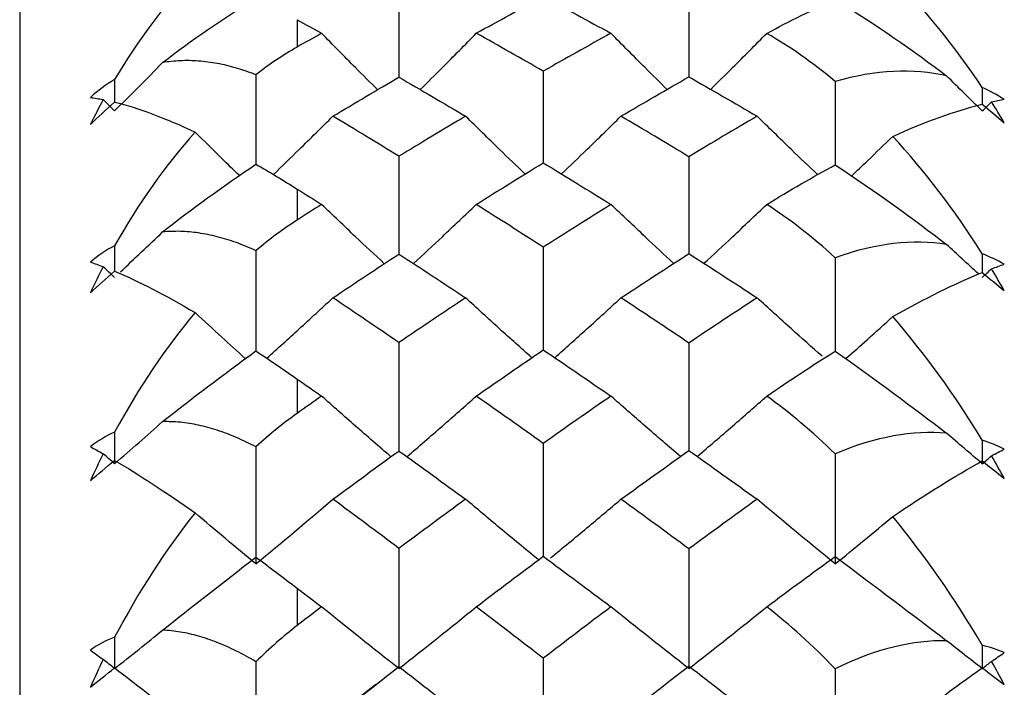
# Paper-space layout '_Right' of a CAD drawing. Units: millimetres. Extents: x -108 to 109, y -337 to 1056.
# Drawn here: x -26 to -21, y -28 to -25 of the extents above; entities that cross this region are included whole.
import ezdxf

# ---------------------------------------------------------------- set-up
doc = ezdxf.new("R2010")
doc.units = ezdxf.units.MM

psp = doc.layouts.new('_Right')

# ---------------------------------------------------------------- linework, layer by layer
at = {"color": 7, "linetype": 'Continuous', "lineweight": 25}
for p, q in [((-26.4, -23.5), (-26.4, -56.5)), ((-24.4739, -28.4154), (-24.7715, -28.6459))]:
    psp.add_line(p, q, dxfattribs=at)
at = {"color": 7, "linetype": 'Continuous', "lineweight": 25, "flags": 128}
for points in [[(-24.9, -24.8234), (-24.9, -24.8416), (-24.9, -24.86), (-24.9, -24.8784), (-24.9, -24.8968), (-24.9, -24.9153), (-24.9, -24.9339), (-24.9, -24.9525), (-24.9, -24.9711)], [(-24.9, -25.7381), (-24.9, -25.7589), (-24.9, -25.7796), (-24.9, -25.8005), (-24.9, -25.8214), (-24.9, -25.8423), (-24.9, -25.8633), (-24.9, -25.8844), (-24.9, -25.9055)], [(-24.9, -26.7645), (-24.9, -26.7875), (-24.9, -26.8106), (-24.9, -26.8337), (-24.9, -26.8569), (-24.9, -26.8801), (-24.9, -26.9034), (-24.9, -26.9267), (-24.9, -26.9501)], [(-24.9, -27.8944), (-24.9, -27.9196), (-24.9, -27.9448), (-24.9, -27.97), (-24.9, -27.9953), (-24.9, -28.0206), (-24.9, -28.046), (-24.9, -28.0714), (-24.9, -28.0968)]]:
    psp.add_lwpolyline(points, dxfattribs=at)
at = {"color": 7, "linetype": 'Continuous', "lineweight": 25}
for points in [[(-25.4522, -24.5693), (-25.6115, -24.7342), (-25.7575, -24.9283), (-25.8867, -25.147)], [(-21.1964, -25.1904), (-21.3454, -24.9666), (-21.5078, -24.7665), (-21.6804, -24.5939)], [(-25.6272, -25.0546), (-25.4731, -24.9358), (-25.3022, -24.8168), (-25.1227, -24.7078)], [(-23.9317, -24.8968), (-23.8113, -24.8298), (-23.6904, -24.7638), (-23.5692, -24.6988)], [(-23.5692, -24.6988), (-23.4477, -24.7637), (-23.3259, -24.8297), (-23.2038, -24.8968)], [(-22.3614, -24.8971), (-22.2371, -24.8299), (-22.1136, -24.7688), (-21.991, -24.7149)], [(-21.991, -24.7149), (-21.7705, -24.8497), (-21.5669, -24.9915), (-21.3892, -25.1269)], [(-24.9, -24.8234), (-24.856, -24.8477), (-24.812, -24.8722), (-24.768, -24.8968)], [(-24.768, -24.8968), (-24.812, -24.9215), (-24.856, -24.9462), (-24.9, -24.9711)], [(-23.5692, -25.1012), (-23.6904, -25.0319), (-23.8113, -24.9638), (-23.9317, -24.8968)], [(-23.2038, -24.8968), (-23.3259, -24.9639), (-23.4477, -25.0321), (-23.5692, -25.1012)], [(-21.991, -25.1574), (-22.1145, -25.0542), (-22.2382, -24.9677), (-22.3614, -24.8971)], [(-24.9, -24.9711), (-24.9742, -25.0132), (-25.0486, -25.0629), (-25.1227, -25.1204)], [(-25.8867, -25.3164), (-25.7998, -25.2296), (-25.7133, -25.1423), (-25.6272, -25.0546)], [(-21.3892, -25.1269), (-21.57, -25.0869), (-21.7734, -25.0938), (-21.991, -25.1574)], [(-25.8867, -25.147), (-25.9328, -25.1739), (-25.9768, -25.2063), (-26.018, -25.2438)], [(-24.7068, -25.3448), (-24.5883, -25.2736), (-24.4693, -25.2035), (-24.3498, -25.1342)], [(-24.3498, -25.1342), (-24.23, -25.2033), (-24.1098, -25.2735), (-23.9892, -25.3448)], [(-23.1493, -25.3448), (-23.0273, -25.2729), (-22.905, -25.2021), (-22.7824, -25.1323)], [(-22.7824, -25.1323), (-22.6596, -25.202), (-22.5366, -25.2728), (-22.4134, -25.3448)], [(-21.1964, -25.3164), (-21.2609, -25.2535), (-21.3252, -25.1903), (-21.3892, -25.1269)], [(-21.0771, -25.2535), (-21.1158, -25.2297), (-21.1556, -25.2086), (-21.1964, -25.1904)], [(-26.018, -25.2438), (-25.9956, -25.2465), (-25.9722, -25.2503), (-25.948, -25.255)], [(-25.948, -25.255), (-25.9722, -25.2993), (-25.9956, -25.3443), (-26.018, -25.3898)], [(-26.018, -25.3898), (-25.9768, -25.3499), (-25.9328, -25.3092), (-25.8867, -25.2685)], [(-25.8867, -25.3164), (-25.9071, -25.2959), (-25.9276, -25.2754), (-25.948, -25.255)], [(-25.8867, -25.2685), (-25.7574, -25.3002), (-25.6115, -25.3552), (-25.4522, -25.4305)], [(-21.6804, -25.4538), (-21.5076, -25.3758), (-21.3452, -25.3166), (-21.1964, -25.2793)], [(-21.1964, -25.3164), (-21.1798, -25.3001), (-21.1631, -25.2837), (-21.1464, -25.2674)], [(-21.1964, -25.2793), (-21.1556, -25.3128), (-21.1158, -25.3464), (-21.0771, -25.3799)], [(-21.1464, -25.2674), (-21.1228, -25.2622), (-21.0998, -25.2575), (-21.0771, -25.2535)], [(-21.0771, -25.3799), (-21.0998, -25.3419), (-21.1228, -25.3044), (-21.1464, -25.2674)], [(-24.3498, -25.5614), (-24.4693, -25.4881), (-24.5883, -25.4159), (-24.7068, -25.3448)], [(-23.9892, -25.3448), (-24.1098, -25.416), (-24.23, -25.4882), (-24.3498, -25.5614)], [(-22.7824, -25.5635), (-22.905, -25.4895), (-23.0273, -25.4166), (-23.1493, -25.3448)], [(-22.4134, -25.3448), (-22.5366, -25.4167), (-22.6596, -25.4896), (-22.7824, -25.5635)], [(-25.4522, -25.4305), (-25.6115, -25.6086), (-25.7575, -25.815), (-25.8867, -26.0445)], [(-21.1964, -26.0884), (-21.3454, -25.853), (-21.5078, -25.6401), (-21.6804, -25.4538)], [(-23.9317, -25.8214), (-23.8113, -25.7455), (-23.6904, -25.6706), (-23.5692, -25.5965)], [(-23.5692, -25.5965), (-23.4477, -25.6704), (-23.3259, -25.7454), (-23.2038, -25.8214)], [(-25.6272, -25.9695), (-25.4731, -25.8488), (-25.3022, -25.7236), (-25.1227, -25.604)], [(-25.1227, -25.604), (-25.0478, -25.6471), (-24.9734, -25.692), (-24.9, -25.7381)], [(-22.3614, -25.8217), (-22.2371, -25.7452), (-22.1136, -25.6735), (-21.991, -25.6077)], [(-21.991, -25.6077), (-21.7705, -25.7536), (-21.5669, -25.901), (-21.3892, -26.0374)], [(-24.9, -25.7381), (-24.856, -25.7657), (-24.812, -25.7935), (-24.768, -25.8214)], [(-24.768, -25.8214), (-24.812, -25.8493), (-24.856, -25.8773), (-24.9, -25.9055)], [(-23.5692, -26.0522), (-23.6904, -25.9742), (-23.8113, -25.8973), (-23.9317, -25.8214)], [(-23.2038, -25.8214), (-23.3259, -25.8974), (-23.4477, -25.9743), (-23.5692, -26.0522)], [(-21.991, -26.1089), (-22.1145, -25.9968), (-22.2382, -25.9012), (-22.3614, -25.8217)], [(-24.9, -25.9055), (-24.9742, -25.953), (-25.0486, -26.0082), (-25.1227, -26.0712)], [(-21.3892, -26.0374), (-21.57, -26.0093), (-21.7734, -26.0301), (-21.991, -26.1089)], [(-25.8867, -26.0445), (-25.9328, -26.0684), (-25.9768, -26.098), (-26.018, -26.133)], [(-26.018, -26.133), (-25.9956, -26.1402), (-25.9722, -26.1485), (-25.948, -26.1576)], [(-24.7068, -26.3258), (-24.5883, -26.2461), (-24.4693, -26.1673), (-24.3498, -26.0894)], [(-24.3498, -26.0894), (-24.23, -26.1671), (-24.1098, -26.2459), (-23.9892, -26.3258)], [(-23.1493, -26.3258), (-23.0273, -26.2453), (-22.905, -26.1658), (-22.7824, -26.0872)], [(-22.7824, -26.0872), (-22.6596, -26.1657), (-22.5366, -26.2452), (-22.4134, -26.3258)], [(-21.0771, -26.144), (-21.1158, -26.1226), (-21.1556, -26.104), (-21.1964, -26.0884)], [(-25.948, -26.1576), (-25.9722, -26.204), (-25.9956, -26.2509), (-26.018, -26.2983)], [(-26.018, -26.2983), (-25.9768, -26.2606), (-25.9328, -26.2217), (-25.8867, -26.182)], [(-25.8867, -26.2152), (-25.9071, -26.196), (-25.9276, -26.1768), (-25.948, -26.1576)], [(-25.8867, -26.182), (-25.7574, -26.2361), (-25.6115, -26.3119), (-25.4522, -26.4058)], [(-21.1964, -26.2152), (-21.1798, -26.1999), (-21.1631, -26.1846), (-21.1464, -26.1693)], [(-21.1464, -26.1693), (-21.1228, -26.1603), (-21.0998, -26.1519), (-21.0771, -26.144)], [(-21.0771, -26.2871), (-21.0998, -26.2474), (-21.1228, -26.2081), (-21.1464, -26.1693)], [(-21.6804, -26.4275), (-21.5076, -26.33), (-21.3452, -26.2494), (-21.1964, -26.189)], [(-21.1964, -26.189), (-21.1556, -26.222), (-21.1158, -26.2547), (-21.0771, -26.2871)], [(-24.3498, -26.5678), (-24.4693, -26.4861), (-24.5883, -26.4054), (-24.7068, -26.3258)], [(-23.9892, -26.3258), (-24.1098, -26.4056), (-24.23, -26.4863), (-24.3498, -26.5678)], [(-22.7824, -26.5701), (-22.905, -26.4876), (-23.0273, -26.4062), (-23.1493, -26.3258)], [(-22.4134, -26.3258), (-22.5366, -26.4063), (-22.6596, -26.4878), (-22.7824, -26.5701)], [(-25.4522, -26.4058), (-25.6115, -26.5956), (-25.7575, -26.8126), (-25.8867, -27.0512)], [(-21.1964, -27.0953), (-21.3454, -26.8501), (-21.5078, -26.626), (-21.6804, -26.4275)], [(-25.6272, -26.9942), (-25.4731, -26.8726), (-25.3022, -26.7422), (-25.1227, -26.6129)], [(-25.1227, -26.6129), (-25.0478, -26.6625), (-24.9734, -26.7133), (-24.9, -26.7645)], [(-23.9317, -26.8569), (-23.8113, -26.7728), (-23.6904, -26.6895), (-23.5692, -26.607)], [(-23.5692, -26.607), (-23.4477, -26.6893), (-23.3259, -26.7726), (-23.2038, -26.8569)], [(-22.3614, -26.8572), (-22.2371, -26.772), (-22.1136, -26.6903), (-21.991, -26.6132)], [(-21.991, -26.6132), (-21.7705, -26.769), (-21.5669, -26.9208), (-21.3892, -27.0572)], [(-24.9, -26.7645), (-24.856, -26.7952), (-24.812, -26.826), (-24.768, -26.8569)], [(-24.768, -26.8569), (-24.812, -26.8879), (-24.856, -26.9189), (-24.9, -26.9501)], [(-23.5692, -27.1124), (-23.6904, -27.0262), (-23.8113, -26.9411), (-23.9317, -26.8569)], [(-23.2038, -26.8569), (-23.3259, -26.9412), (-23.4477, -27.0264), (-23.5692, -27.1124)], [(-21.991, -27.169), (-22.1145, -27.0489), (-22.2382, -26.9451), (-22.3614, -26.8572)], [(-24.9, -26.9501), (-24.9742, -27.0027), (-25.0486, -27.063), (-25.1227, -27.131)], [(-25.8867, -27.222), (-25.7998, -27.1465), (-25.7133, -27.0705), (-25.6272, -26.9942)], [(-25.8867, -27.0512), (-25.9328, -27.072), (-25.9768, -27.0986), (-26.018, -27.1307)], [(-25.8867, -27.0512), (-25.8867, -27.1081), (-25.8867, -27.1651), (-25.8867, -27.222)], [(-21.3892, -27.0572), (-21.57, -27.0412), (-21.7734, -27.0757), (-21.991, -27.169)], [(-21.1964, -27.222), (-21.2609, -27.1673), (-21.3252, -27.1123), (-21.3892, -27.0572)], [(-26.018, -27.1307), (-25.9956, -27.1424), (-25.9722, -27.155), (-25.948, -27.1686)], [(-25.1227, -27.131), (-25.1229, -27.3421), (-25.123, -27.5529), (-25.123, -27.7634)], [(-21.0771, -27.1429), (-21.1158, -27.124), (-21.1556, -27.1081), (-21.1964, -27.0953)], [(-21.1964, -27.0953), (-21.1964, -27.1375), (-21.1964, -27.1798), (-21.1964, -27.222)], [(-21.1464, -27.1794), (-21.1228, -27.1667), (-21.0998, -27.1546), (-21.0771, -27.1429)], [(-25.948, -27.1686), (-25.9722, -27.2166), (-25.9956, -27.2651), (-26.018, -27.3141)], [(-25.8867, -27.222), (-25.9071, -27.2042), (-25.9276, -27.1864), (-25.948, -27.1686)], [(-24.7068, -27.4138), (-24.5883, -27.3262), (-24.4693, -27.2394), (-24.3498, -27.1534)], [(-24.3498, -27.1534), (-24.23, -27.2392), (-24.1098, -27.326), (-23.9892, -27.4138)], [(-23.1493, -27.4138), (-23.0273, -27.3254), (-22.905, -27.2378), (-22.7824, -27.151)], [(-22.7824, -27.151), (-22.6596, -27.2376), (-22.5366, -27.3252), (-22.4134, -27.4138)], [(-21.991, -27.169), (-21.9911, -27.3675), (-21.9911, -27.5657), (-21.9911, -27.7634)], [(-21.1964, -27.222), (-21.1798, -27.2078), (-21.1631, -27.1936), (-21.1464, -27.1794)], [(-21.0771, -27.3016), (-21.0998, -27.2605), (-21.1228, -27.2197), (-21.1464, -27.1794)], [(-26.018, -27.3141), (-25.9768, -27.2789), (-25.9328, -27.2419), (-25.8867, -27.2038)], [(-25.8867, -27.2038), (-25.7574, -27.2797), (-25.6115, -27.3756), (-25.4522, -27.4874)], [(-21.6804, -27.5074), (-21.5076, -27.3912), (-21.3452, -27.2897), (-21.1964, -27.2069)], [(-21.1964, -27.2069), (-21.1556, -27.239), (-21.1158, -27.2706), (-21.0771, -27.3016)], [(-25.123, -27.7634), (-24.9834, -27.6478), (-24.8446, -27.5313), (-24.7068, -27.4138)], [(-24.3498, -27.6794), (-24.4693, -27.5899), (-24.5883, -27.5013), (-24.7068, -27.4138)], [(-23.9892, -27.4138), (-24.1098, -27.5015), (-24.23, -27.5901), (-24.3498, -27.6794)], [(-22.7824, -27.6819), (-22.905, -27.5916), (-23.0273, -27.5022), (-23.1493, -27.4138)], [(-22.4134, -27.4138), (-22.5366, -27.5023), (-22.6596, -27.5917), (-22.7824, -27.6819)], [(-21.9911, -27.7634), (-22.1329, -27.6479), (-22.2737, -27.5314), (-22.4134, -27.4138)], [(-25.4522, -27.4874), (-25.6115, -27.6875), (-25.7575, -27.9135), (-25.8867, -28.1592)], [(-25.123, -27.7634), (-25.2334, -27.6721), (-25.3431, -27.5801), (-25.4522, -27.4874)], [(-21.9911, -27.7634), (-21.887, -27.6786), (-21.7834, -27.5933), (-21.6804, -27.5074)], [(-21.1964, -28.2031), (-21.3454, -27.9501), (-21.5078, -27.7166), (-21.6804, -27.5074)], [(-25.6272, -28.1207), (-25.4731, -27.9991), (-25.3022, -27.8645), (-25.1227, -27.7265)], [(-25.1227, -27.7265), (-25.0478, -27.7823), (-24.9734, -27.8385), (-24.9, -27.8944)], [(-24.3498, -27.6794), (-24.35, -27.8963), (-24.3501, -28.1127), (-24.3501, -28.3288)], [(-23.9317, -27.9953), (-23.8113, -27.9035), (-23.6904, -27.8125), (-23.5692, -27.7223)], [(-23.5692, -27.7223), (-23.4477, -27.8124), (-23.3259, -27.9034), (-23.2038, -27.9953)], [(-22.7824, -27.6819), (-22.7826, -27.898), (-22.7826, -28.1137), (-22.7826, -28.3288)], [(-22.3614, -27.9955), (-22.2371, -27.9023), (-22.1136, -27.8113), (-21.991, -27.7235)], [(-21.991, -27.7235), (-21.7705, -27.888), (-21.5669, -28.043), (-21.3892, -28.1782)], [(-24.9, -27.8944), (-24.856, -27.9279), (-24.812, -27.9615), (-24.768, -27.9953)], [(-24.768, -27.9953), (-24.812, -28.029), (-24.856, -28.0629), (-24.9, -28.0968)], [(-24.3501, -28.3288), (-24.4905, -28.2186), (-24.6297, -28.1075), (-24.768, -27.9953)], [(-24.3501, -28.3288), (-24.2097, -28.2186), (-24.0702, -28.1074), (-23.9317, -27.9953)], [(-23.5692, -28.2734), (-23.6904, -28.1798), (-23.8113, -28.0871), (-23.9317, -27.9953)], [(-23.2038, -27.9953), (-23.3259, -28.0872), (-23.4477, -28.1799), (-23.5692, -28.2734)], [(-22.7826, -28.3288), (-22.9241, -28.2186), (-23.0645, -28.1074), (-23.2038, -27.9953)], [(-22.7826, -28.3288), (-22.6412, -28.2187), (-22.5008, -28.1076), (-22.3614, -27.9955)], [(-21.991, -28.3296), (-22.1146, -28.2022), (-22.2384, -28.0909), (-22.3614, -27.9955)], [(-24.9, -28.0968), (-24.9738, -28.1538), (-25.0482, -28.2187), (-25.1227, -28.2916)], [(-25.8867, -28.3288), (-25.7998, -28.2598), (-25.7133, -28.1904), (-25.6272, -28.1207)], [(-25.8867, -28.1592), (-25.9328, -28.1767), (-25.9768, -28.2), (-26.018, -28.2291)], [(-25.8867, -28.1592), (-25.8867, -28.2158), (-25.8867, -28.2723), (-25.8867, -28.3288)], [(-21.3892, -28.1782), (-21.57, -28.1745), (-21.7734, -28.2225), (-21.991, -28.3296)], [(-21.1964, -28.3288), (-21.2609, -28.2788), (-21.3252, -28.2286), (-21.3892, -28.1782)], [(-21.0771, -28.2425), (-21.1158, -28.2263), (-21.1556, -28.2132), (-21.1964, -28.2031)], [(-21.1964, -28.2031), (-21.1964, -28.245), (-21.1964, -28.2869), (-21.1964, -28.3288)], [(-26.018, -28.2291), (-25.9956, -28.2452), (-25.9722, -28.2621), (-25.948, -28.28)], [(-21.1464, -28.2899), (-21.1228, -28.2736), (-21.0998, -28.2578), (-21.0771, -28.2425)], [(-25.948, -28.28), (-25.9722, -28.3293), (-25.9956, -28.379), (-26.018, -28.4291)], [(-25.8867, -28.3288), (-25.9071, -28.3125), (-25.9276, -28.2962), (-25.948, -28.28)], [(-25.1227, -28.2916), (-25.1229, -28.5005), (-25.123, -28.709), (-25.123, -28.917)], [(-23.5692, -28.2734), (-23.5694, -28.4885), (-23.5695, -28.703), (-23.5695, -28.917)], [(-23.1493, -28.6003), (-23.0273, -28.5046), (-22.905, -28.4096), (-22.7824, -28.3154)], [(-22.7824, -28.3154), (-22.6596, -28.4095), (-22.5366, -28.5045), (-22.4134, -28.6003)], [(-21.1964, -28.3288), (-21.1798, -28.3158), (-21.1631, -28.3029), (-21.1464, -28.2899)], [(-21.0771, -28.4155), (-21.0998, -28.3733), (-21.1228, -28.3314), (-21.1464, -28.2899)], [(-26.018, -28.4291), (-25.9768, -28.3967), (-25.9328, -28.362), (-25.8867, -28.3256)], [(-25.8867, -28.3256), (-25.7574, -28.4228), (-25.6115, -28.5382), (-25.4522, -28.667)], [(-24.7068, -28.6003), (-24.5883, -28.5055), (-24.4693, -28.4114), (-24.3498, -28.318)], [(-24.3498, -28.318), (-24.23, -28.4112), (-24.1098, -28.5053), (-23.9892, -28.6003)], [(-21.991, -28.3296), (-21.9911, -28.5259), (-21.9911, -28.7217), (-21.9911, -28.917)], [(-21.6804, -28.6851), (-21.5076, -28.5511), (-21.3452, -28.4296), (-21.1964, -28.3248)], [(-21.1964, -28.3248), (-21.1556, -28.3559), (-21.1158, -28.3862), (-21.0771, -28.4155)]]:
    psp.add_open_spline(points, degree=3, dxfattribs=at)
for points, knots in [([(-24.3498, -24.668), (-24.3499, -24.7889), (-24.3501, -24.9442), (-24.3501, -25.0999), (-24.3501, -25.1344)], [0, 0, 0, 0, 0.778419, 1, 1, 1, 1]), ([(-22.7824, -24.6698), (-22.7825, -24.7904), (-22.7826, -24.9444), (-22.7826, -25.0988), (-22.7826, -25.1324)], [0, 0, 0, 0, 0.782797, 1, 1, 1, 1]), ([(-24.4651, -25.2017), (-24.5051, -25.162), (-24.6069, -25.0609), (-24.7071, -24.9588), (-24.768, -24.8968)], [0, 0, 0, 0, 0.393121, 1, 1, 1, 1]), ([(-24.2344, -25.2011), (-24.1946, -25.1616), (-24.0929, -25.0607), (-23.9927, -24.9588), (-23.9317, -24.8968)], [0, 0, 0, 0, 0.39202, 1, 1, 1, 1]), ([(-22.9003, -25.2), (-22.94, -25.1609), (-23.042, -25.0603), (-23.1425, -24.9588), (-23.2038, -24.8968)], [0, 0, 0, 0, 0.389763, 1, 1, 1, 1]), ([(-22.6645, -25.1996), (-22.6249, -25.1606), (-22.5231, -25.0603), (-22.4227, -24.959), (-22.3614, -24.8971)], [0, 0, 0, 0, 0.388869, 1, 1, 1, 1]), ([(-25.1227, -25.1204), (-25.1579, -25.1077), (-25.2266, -25.083), (-25.3304, -25.0587), (-25.4315, -25.0454), (-25.5303, -25.0427), (-25.5952, -25.0507), (-25.6272, -25.0546)], [0, 0, 0, 0, 0.216865, 0.424097, 0.622816, 0.814304, 1, 1, 1, 1]), ([(-25.1227, -25.1204), (-25.1228, -25.2382), (-25.123, -25.3994), (-25.123, -25.5608), (-25.123, -25.6042)], [0, 0, 0, 0, 0.730843, 1, 1, 1, 1]), ([(-23.5692, -25.1012), (-23.5693, -25.2226), (-23.5694, -25.3877), (-23.5694, -25.553), (-23.5694, -25.5967)], [0, 0, 0, 0, 0.735497, 1, 1, 1, 1]), ([(-25.8867, -25.147), (-25.8867, -25.1786), (-25.8867, -25.2191), (-25.8867, -25.2596), (-25.8867, -25.2685)], [0, 0, 0, 0, 0.780549, 1, 1, 1, 1]), ([(-21.991, -25.1574), (-21.991, -25.2683), (-21.9911, -25.4184), (-21.9911, -25.5686), (-21.9911, -25.6078)], [0, 0, 0, 0, 0.73934, 1, 1, 1, 1]), ([(-21.1964, -25.1904), (-21.1964, -25.2139), (-21.1964, -25.2443), (-21.1964, -25.2747), (-21.1964, -25.2816)], [0, 0, 0, 0, 0.773679, 1, 1, 1, 1]), ([(-25.0281, -25.6596), (-24.9817, -25.6147), (-24.8739, -25.5103), (-24.7675, -25.4048), (-24.7068, -25.3448)], [0, 0, 0, 0, 0.429901, 1, 1, 1, 1]), ([(-23.6677, -25.6572), (-23.7137, -25.6131), (-23.8217, -25.5096), (-23.9281, -25.4049), (-23.9892, -25.3448)], [0, 0, 0, 0, 0.425542, 1, 1, 1, 1]), ([(-23.4707, -25.6568), (-23.4248, -25.6128), (-23.3169, -25.5094), (-23.2105, -25.4049), (-23.1493, -25.3448)], [0, 0, 0, 0, 0.424782, 1, 1, 1, 1]), ([(-22.086, -25.661), (-22.1336, -25.6157), (-22.2435, -25.5108), (-22.3519, -25.4049), (-22.4134, -25.3448)], [0, 0, 0, 0, 0.432443, 1, 1, 1, 1]), ([(-25.2116, -25.6659), (-25.2437, -25.6348), (-25.3244, -25.5567), (-25.4042, -25.4779), (-25.4522, -25.4305)], [0, 0, 0, 0, 0.398314, 1, 1, 1, 1]), ([(-21.9032, -25.668), (-21.8743, -25.6405), (-21.7996, -25.5694), (-21.7257, -25.4977), (-21.6804, -25.4538)], [0, 0, 0, 0, 0.38663, 1, 1, 1, 1]), ([(-24.3498, -25.5614), (-24.3499, -25.6834), (-24.3501, -25.8594), (-24.3501, -26.0356), (-24.3501, -26.0896)], [0, 0, 0, 0, 0.693354, 1, 1, 1, 1]), ([(-22.7824, -25.5635), (-22.7825, -25.6851), (-22.7826, -25.8597), (-22.7826, -26.0344), (-22.7826, -26.0873)], [0, 0, 0, 0, 0.696998, 1, 1, 1, 1]), ([(-24.429, -26.1415), (-24.4811, -26.0929), (-24.5949, -25.9868), (-24.7071, -25.8795), (-24.768, -25.8214)], [0, 0, 0, 0, 0.457528, 1, 1, 1, 1]), ([(-24.2707, -26.141), (-24.2187, -26.0926), (-24.1049, -25.9865), (-23.9927, -25.8795), (-23.9317, -25.8214)], [0, 0, 0, 0, 0.456756, 1, 1, 1, 1]), ([(-22.8639, -26.1398), (-22.9158, -26.0918), (-23.03, -25.9862), (-23.1425, -25.8795), (-23.2038, -25.8214)], [0, 0, 0, 0, 0.4547669, 1, 1, 1, 1]), ([(-22.701, -26.1395), (-22.6492, -26.0916), (-22.5352, -25.9862), (-22.4228, -25.8798), (-22.3614, -25.8217)], [0, 0, 0, 0, 0.454178, 1, 1, 1, 1]), ([(-25.8556, -26.1859), (-25.8174, -26.15), (-25.7409, -26.078), (-25.6651, -26.0057), (-25.6272, -25.9695)], [0, 0, 0, 0, 0.499869, 1, 1, 1, 1]), ([(-25.1227, -26.0712), (-25.1579, -26.056), (-25.2266, -26.0263), (-25.3304, -25.9945), (-25.4315, -25.974), (-25.5303, -25.9643), (-25.5952, -25.9678), (-25.6272, -25.9695)], [0, 0, 0, 0, 0.216865, 0.424097, 0.622816, 0.814304, 1, 1, 1, 1]), ([(-25.8867, -26.0445), (-25.8867, -26.0764), (-25.8867, -26.1222), (-25.8867, -26.1681), (-25.8867, -26.1821)], [0, 0, 0, 0, 0.695018, 1, 1, 1, 1]), ([(-25.1227, -26.0712), (-25.1228, -26.1897), (-25.123, -26.3703), (-25.123, -26.5509), (-25.123, -26.6131)], [0, 0, 0, 0, 0.655679, 1, 1, 1, 1]), ([(-23.5692, -26.0522), (-23.5693, -26.1742), (-23.5694, -26.3592), (-23.5694, -26.5442), (-23.5694, -26.6072)], [0, 0, 0, 0, 0.659565, 1, 1, 1, 1]), ([(-21.2164, -26.1969), (-21.2458, -26.1699), (-21.3036, -26.1169), (-21.361, -26.0636), (-21.3892, -26.0374)], [0, 0, 0, 0, 0.509067, 1, 1, 1, 1]), ([(-21.991, -26.1089), (-21.991, -26.2203), (-21.9911, -26.3884), (-21.9911, -26.5566), (-21.9911, -26.6133)], [0, 0, 0, 0, 0.66277, 1, 1, 1, 1]), ([(-21.1964, -26.0884), (-21.1964, -26.1121), (-21.1964, -26.1464), (-21.1964, -26.1806), (-21.1964, -26.1912)], [0, 0, 0, 0, 0.690721, 1, 1, 1, 1]), ([(-25.0641, -26.6522), (-25.0057, -26.5994), (-24.8858, -26.4911), (-24.7675, -26.3818), (-24.7068, -26.3258)], [0, 0, 0, 0, 0.487144, 1, 1, 1, 1]), ([(-23.6316, -26.6498), (-23.6897, -26.5978), (-23.8097, -26.4904), (-23.9281, -26.3819), (-23.9892, -26.3258)], [0, 0, 0, 0, 0.483275, 1, 1, 1, 1]), ([(-23.5069, -26.6494), (-23.4489, -26.5976), (-23.3289, -26.4902), (-23.2105, -26.3818), (-23.1493, -26.3258)], [0, 0, 0, 0, 0.482756, 1, 1, 1, 1]), ([(-22.0625, -26.6419), (-22.1179, -26.5926), (-22.2357, -26.4878), (-22.3519, -26.3819), (-22.4134, -26.3258)], [0, 0, 0, 0, 0.4703769, 1, 1, 1, 1]), ([(-25.1793, -26.6547), (-25.2222, -26.6159), (-25.3137, -26.5333), (-25.4042, -26.45), (-25.4522, -26.4058)], [0, 0, 0, 0, 0.469236, 1, 1, 1, 1]), ([(-21.9337, -26.6545), (-21.8947, -26.6198), (-21.8098, -26.5445), (-21.7258, -26.4685), (-21.6804, -26.4275)], [0, 0, 0, 0, 0.460342, 1, 1, 1, 1]), ([(-24.3498, -26.5678), (-24.3499, -26.69), (-24.3501, -26.8853), (-24.3501, -27.0805), (-24.3501, -27.1536)], [0, 0, 0, 0, 0.625525, 1, 1, 1, 1]), ([(-22.7824, -26.5701), (-22.7825, -26.6919), (-22.7826, -26.8856), (-22.7826, -27.0792), (-22.7826, -27.1511)], [0, 0, 0, 0, 0.628586, 1, 1, 1, 1]), ([(-24.393, -27.1848), (-24.4572, -27.1294), (-24.5831, -27.0207), (-24.7071, -26.9108), (-24.768, -26.8569)], [0, 0, 0, 0, 0.509262, 1, 1, 1, 1]), ([(-24.3067, -27.1844), (-24.2427, -27.1291), (-24.1169, -27.0205), (-23.9927, -26.9108), (-23.9317, -26.8569)], [0, 0, 0, 0, 0.508743, 1, 1, 1, 1]), ([(-22.8277, -27.1832), (-22.8917, -27.1284), (-23.018, -27.0202), (-23.1424, -26.9108), (-23.2038, -26.8569)], [0, 0, 0, 0, 0.506977, 1, 1, 1, 1]), ([(-22.7373, -27.183), (-22.6734, -27.1283), (-22.5472, -27.0202), (-22.4228, -26.911), (-22.3614, -26.8572)], [0, 0, 0, 0, 0.506609, 1, 1, 1, 1]), ([(-25.1227, -27.131), (-25.1579, -27.1134), (-25.2266, -27.0789), (-25.3304, -27.0399), (-25.4315, -27.0124), (-25.5303, -26.9958), (-25.5952, -26.9947), (-25.6272, -26.9942)], [0, 0, 0, 0, 0.216865, 0.424097, 0.622816, 0.814304, 1, 1, 1, 1]), ([(-23.5692, -27.1124), (-23.5693, -27.234), (-23.5694, -27.4375), (-23.5695, -27.6407), (-23.5695, -27.7224)], [0, 0, 0, 0, 0.597816, 1, 1, 1, 1]), ([(-23.5954, -27.7419), (-23.6656, -27.6842), (-23.7978, -27.5754), (-23.928, -27.4654), (-23.9892, -27.4138)], [0, 0, 0, 0, 0.530534, 1, 1, 1, 1]), ([(-23.53, -27.7308), (-23.4643, -27.6768), (-23.3366, -27.5716), (-23.2105, -27.4654), (-23.1493, -27.4138)], [0, 0, 0, 0, 0.514062, 1, 1, 1, 1]), ([(-25.1227, -28.2916), (-25.1579, -28.2717), (-25.2266, -28.2327), (-25.3304, -28.1868), (-25.4315, -28.1524), (-25.5303, -28.129), (-25.5952, -28.1235), (-25.6272, -28.1207)], [0, 0, 0, 0, 0.216865, 0.424097, 0.622816, 0.814304, 1, 1, 1, 1])]:
    psp.add_open_spline(points, degree=3, knots=knots, dxfattribs=at)

doc.saveas('drawing.dxf')
